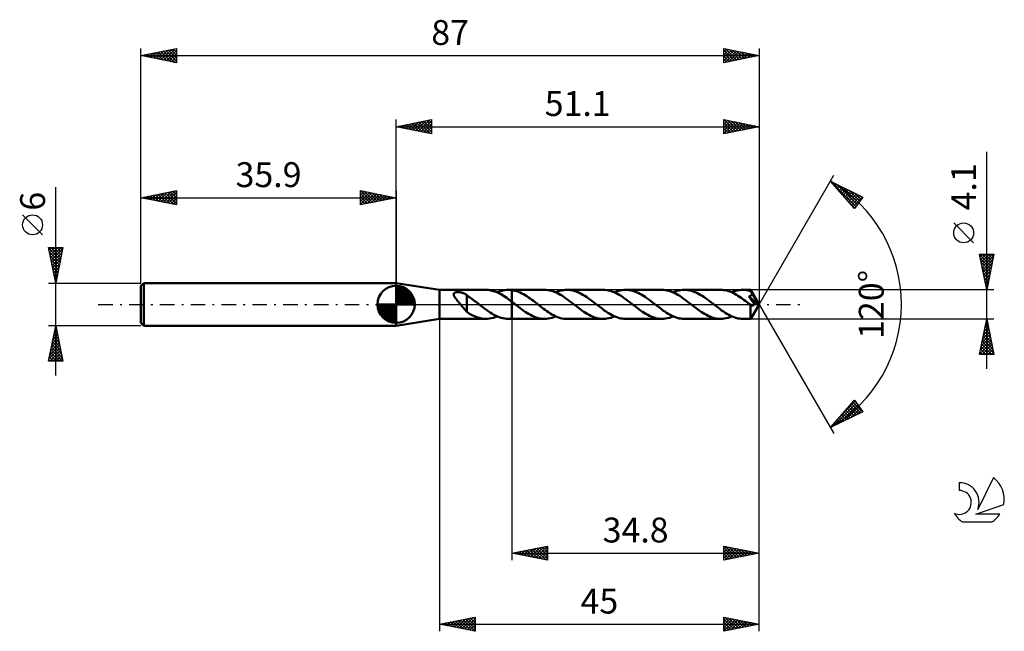
# Model space of a CAD drawing. Units: millimetres. Extents: x -17 to 121, y -46 to 40.
import ezdxf
from ezdxf.enums import TextEntityAlignment as Align

# ---------------------------------------------------------------- set-up
doc = ezdxf.new("R2010")
doc.units = ezdxf.units.MM
doc.header["$LTSCALE"] = 5.1
doc.linetypes.add('LONGDASH_DASH', pattern=[0.85, 0.4, -0.2, 0.05, -0.2])
for name, color, linetype in [('1', 4, 'CONTINUOUS'), ('2', 7, 'CONTINUOUS'), ('4', 2, 'LONGDASH_DASH'), ('CUT', 1, 'CONTINUOUS'), ('NOCUT', 7, 'CONTINUOUS'), ('SK1', 4, 'CONTINUOUS'), ('SK2', 7, 'CONTINUOUS'), ('SK4', 2, 'LONGDASH_DASH'), ('SK6', 5, 'CONTINUOUS')]:
    doc.layers.add(name, color=color, linetype=linetype)
doc.styles.get("Standard").update_dxf_attribs({"font": 'Monospac821 BT'})

msp = doc.modelspace()

# ---------------------------------------------------------------- linework, layer by layer
at = {"layer": '1', "color": 4, "linetype": 'CONTINUOUS', "lineweight": 50}
for p, q in [((42, 2.05), (35.9, 3)), ((35.9, -3), (35.9, 3)), ((42, 2.05), (48.53, 2.05)), ((42, -2.05), (42, 2.05)), ((44, 1.46), (44.01, 1.5)), ((44, 1.42), (44, 1.46)), ((44, 1.38), (44, 1.42)), ((44.01, 1.5), (44.02, 1.53)), ((44.02, 1.53), (44.04, 1.56)), ((44.04, 1.56), (44.07, 1.59)), ((44.07, 1.59), (44.1, 1.62)), ((44.1, 1.62), (44.14, 1.64)), ((44.14, 1.64), (44.18, 1.66)), ((44.18, 1.66), (44.22, 1.68)), ((44.22, 1.68), (44.27, 1.69)), ((44.27, 1.69), (44.32, 1.71)), ((44.32, 1.71), (44.37, 1.71)), ((44.37, 1.71), (44.43, 1.72)), ((44.43, 1.72), (44.48, 1.73)), ((44.48, 1.73), (44.54, 1.73)), ((44.54, 1.73), (44.61, 1.73)), ((44.67, 1.73), (44.61, 1.73)), ((44.74, 1.72), (44.67, 1.73)), ((44.81, 1.71), (44.74, 1.72)), ((44.89, 1.7), (44.81, 1.71)), ((44.96, 1.69), (44.89, 1.7)), ((45.04, 1.68), (44.96, 1.69)), ((45.11, 1.66), (45.04, 1.68)), ((45.19, 1.63), (45.11, 1.66)), ((45.26, 1.61), (45.19, 1.63)), ((45.33, 1.58), (45.26, 1.61)), ((45.4, 1.56), (45.33, 1.58)), ((45.47, 1.53), (45.4, 1.56)), ((45.54, 1.49), (45.47, 1.53)), ((45.6, 1.46), (45.54, 1.49)), ((45.67, 1.42), (45.6, 1.46)), ((45.73, 1.38), (45.67, 1.42)), ((48.88, 2.03), (48.51, 2.05)), ((49.25, 1.97), (48.88, 2.03)), ((49.62, 1.88), (49.25, 1.97)), ((49.99, 1.74), (49.62, 1.88)), ((50.35, 1.57), (49.99, 1.74)), ((50.12, 1.69), (50.38, 1.79)), ((50.72, 1.38), (50.35, 1.57)), ((50.38, 1.79), (50.64, 1.88)), ((50.64, 1.88), (50.91, 1.96)), ((50.91, 1.96), (51.17, 2.01)), ((51.17, 2.01), (51.43, 2.04)), ((51.43, 2.04), (51.7, 2.05)), ((51.78, 2.05), (51.7, 2.05)), ((51.71, 2.05), (52.2, 2.05)), ((51.87, 2.05), (51.78, 2.05)), ((51.95, 2.04), (51.87, 2.05)), ((52.03, 2.03), (51.95, 2.04)), ((52.12, 2.03), (52.03, 2.03)), ((52.2, 2.01), (52.12, 2.03)), ((56.78, 2.05), (52.2, 2.05)), ((52.2, 2.05), (52.2, 2.05)), ((52.2, 2.01), (52.2, 2.05)), ((52.2, 0.35), (52.2, 2.05)), ((52.43, 1.97), (52.2, 2.02)), ((52.2, 2.01), (52.2, 2.01)), ((52.2, 2.01), (52.2, 2.01)), ((52.2, 2.01), (52.2, 2.01)), ((52.2, 2.01), (52.2, 2.01)), ((52.2, 2.01), (52.2, 2.01)), ((52.2, 2.01), (52.2, 2.01)), ((52.66, 1.92), (52.43, 1.97)), ((52.9, 1.84), (52.66, 1.92)), ((53.13, 1.76), (52.9, 1.84)), ((53.36, 1.66), (53.13, 1.76)), ((53.59, 1.55), (53.36, 1.66)), ((53.82, 1.42), (53.59, 1.55)), ((54.06, 1.28), (53.82, 1.42)), ((57.03, 2.04), (56.78, 2.05)), ((57.28, 2.01), (57.03, 2.04)), ((57.53, 1.97), (57.28, 2.01)), ((57.79, 1.9), (57.53, 1.97)), ((58.04, 1.82), (57.79, 1.9)), ((58.29, 1.72), (58.04, 1.82)), ((58.54, 1.61), (58.29, 1.72)), ((58.37, 1.69), (58.64, 1.8)), ((58.79, 1.48), (58.54, 1.61)), ((58.64, 1.8), (58.9, 1.89)), ((59.05, 1.33), (58.79, 1.48)), ((58.9, 1.89), (59.16, 1.96)), ((59.16, 1.96), (59.43, 2.01)), ((59.43, 2.01), (59.69, 2.04)), ((59.69, 2.04), (59.96, 2.05)), ((60.21, 2.04), (59.96, 2.05)), ((65.03, 2.05), (59.96, 2.05)), ((60.45, 2.01), (60.21, 2.04)), ((60.7, 1.97), (60.45, 2.01)), ((60.95, 1.91), (60.7, 1.97)), ((61.2, 1.83), (60.95, 1.91)), ((61.44, 1.73), (61.2, 1.83)), ((61.69, 1.62), (61.44, 1.73)), ((61.94, 1.5), (61.69, 1.62)), ((62.19, 1.36), (61.94, 1.5)), ((65.28, 2.04), (65.03, 2.05)), ((65.54, 2.01), (65.28, 2.04)), ((65.79, 1.97), (65.54, 2.01)), ((66.04, 1.9), (65.79, 1.97)), ((66.29, 1.82), (66.04, 1.9)), ((66.54, 1.72), (66.29, 1.82)), ((66.8, 1.61), (66.54, 1.72)), ((66.62, 1.69), (66.89, 1.8)), ((67.05, 1.48), (66.8, 1.61)), ((66.89, 1.8), (67.15, 1.89)), ((67.3, 1.33), (67.05, 1.48)), ((67.15, 1.89), (67.42, 1.96)), ((67.42, 1.96), (67.68, 2.01)), ((67.68, 2.01), (67.95, 2.04)), ((67.95, 2.04), (68.21, 2.05)), ((68.46, 2.04), (68.21, 2.05)), ((73.28, 2.05), (68.21, 2.05)), ((68.71, 2.01), (68.46, 2.04)), ((68.96, 1.97), (68.71, 2.01)), ((69.2, 1.91), (68.96, 1.97)), ((69.45, 1.83), (69.2, 1.91)), ((69.7, 1.73), (69.45, 1.83)), ((69.95, 1.62), (69.7, 1.73)), ((70.2, 1.49), (69.95, 1.62)), ((70.45, 1.35), (70.2, 1.49)), ((73.54, 2.04), (73.28, 2.05)), ((73.79, 2.01), (73.54, 2.04)), ((74.04, 1.97), (73.79, 2.01)), ((74.29, 1.9), (74.04, 1.97)), ((74.54, 1.82), (74.29, 1.9)), ((74.8, 1.72), (74.54, 1.82)), ((75.05, 1.61), (74.8, 1.72)), ((74.87, 1.69), (75.14, 1.79)), ((75.3, 1.48), (75.05, 1.61)), ((75.14, 1.79), (75.4, 1.89)), ((75.55, 1.33), (75.3, 1.48)), ((75.4, 1.89), (75.67, 1.96)), ((75.67, 1.96), (75.93, 2.01)), ((75.93, 2.01), (76.2, 2.04)), ((76.2, 2.04), (76.47, 2.05)), ((76.71, 2.04), (76.47, 2.05)), ((81.54, 2.05), (76.47, 2.05)), ((76.96, 2.01), (76.71, 2.04)), ((77.21, 1.97), (76.96, 2.01)), ((77.46, 1.91), (77.21, 1.97)), ((77.71, 1.83), (77.46, 1.91)), ((77.95, 1.73), (77.71, 1.83)), ((78.2, 1.62), (77.95, 1.73)), ((78.45, 1.49), (78.2, 1.62)), ((78.7, 1.35), (78.45, 1.49)), ((81.76, 2.04), (81.54, 2.05)), ((81.98, 2.02), (81.76, 2.04)), ((82.21, 1.98), (81.98, 2.02)), ((82.43, 1.93), (82.21, 1.98)), ((82.65, 1.87), (82.43, 1.93)), ((82.87, 1.79), (82.65, 1.87)), ((83.1, 1.7), (82.87, 1.79)), ((83.32, 1.6), (83.1, 1.7)), ((83.13, 1.69), (83.39, 1.79)), ((83.54, 1.48), (83.32, 1.6)), ((83.39, 1.79), (83.66, 1.89)), ((83.77, 1.36), (83.54, 1.48)), ((83.66, 1.89), (83.92, 1.96)), ((83.92, 1.96), (84.19, 2.01)), ((84.19, 2.01), (84.45, 2.04)), ((84.45, 2.04), (84.72, 2.05)), ((84.87, 2.05), (84.72, 2.05)), ((85.8, 2.05), (84.72, 2.05)), ((85.03, 2.04), (84.87, 2.05)), ((85.19, 2.02), (85.03, 2.04)), ((85.34, 1.99), (85.19, 2.02)), ((85.5, 1.96), (85.34, 1.99)), ((85.66, 1.92), (85.5, 1.96)), ((85.82, 1.87), (85.66, 1.92)), ((85.8, 2.04), (85.8, 2.05)), ((87, 0), (85.8, 2.05)), ((85.8, 2.05), (85.8, 2.05)), ((85.8, 2.05), (85.8, 2.05)), ((85.8, 2.05), (85.8, 2.05)), ((85.8, 2.05), (85.8, 2.05)), ((85.8, 2.05), (85.8, 2.05)), ((85.8, 2.05), (85.8, 2.05)), ((85.8, 2.03), (85.8, 2.04)), ((85.8, 2.02), (85.8, 2.03)), ((85.81, 2.01), (85.8, 2.02)), ((85.81, 1.99), (85.81, 2.01)), ((85.81, 1.97), (85.81, 1.99)), ((85.81, 1.94), (85.81, 1.97)), ((85.81, 1.91), (85.81, 1.94)), ((85.82, 1.88), (85.81, 1.91)), ((87, 0), (85.82, 1.88)), ((85.82, 1.87), (85.82, 1.88)), ((85.84, 1.82), (85.82, 1.87)), ((85.87, 1.77), (85.84, 1.82)), ((85.9, 1.72), (85.87, 1.77)), ((85.92, 1.67), (85.9, 1.72)), ((85.95, 1.62), (85.92, 1.67)), ((85.94, 1.37), (85.96, 1.4)), ((85.98, 1.57), (85.95, 1.62)), ((85.96, 1.4), (85.97, 1.43)), ((85.97, 1.43), (85.98, 1.46)), ((86, 1.52), (85.98, 1.57)), ((85.98, 1.46), (85.99, 1.49)), ((85.99, 1.49), (86, 1.52)), ((86.37, 0.9), (86, 1.52)), ((44.01, 1.33), (44, 1.38)), ((44.02, 1.28), (44.01, 1.33)), ((44.04, 1.23), (44.02, 1.28)), ((44.07, 1.17), (44.04, 1.23)), ((44.1, 1.12), (44.07, 1.17)), ((44.13, 1.05), (44.1, 1.12)), ((44.18, 0.99), (44.13, 1.05)), ((44.22, 0.92), (44.18, 0.99)), ((44.27, 0.85), (44.22, 0.92)), ((44.32, 0.78), (44.27, 0.85)), ((44.38, 0.71), (44.32, 0.78)), ((44.44, 0.63), (44.38, 0.71)), ((44.5, 0.55), (44.44, 0.63)), ((44.56, 0.47), (44.5, 0.55)), ((44.63, 0.4), (44.56, 0.47)), ((44.69, 0.32), (44.63, 0.4)), ((44.76, 0.24), (44.69, 0.32)), ((44.82, 0.16), (44.76, 0.24)), ((44.89, 0.08), (44.82, 0.16)), ((44.95, 0), (44.89, 0.08)), ((45.04, -0.1), (44.95, 0)), ((45.79, 1.34), (45.73, 1.38)), ((45.86, 1.3), (45.79, 1.34)), ((45.86, -0.05), (45.86, 1.3)), ((46.03, 1.14), (45.86, 1.25)), ((46.2, 1.03), (46.03, 1.14)), ((46.38, 0.91), (46.2, 1.03)), ((46.55, 0.78), (46.38, 0.91)), ((46.73, 0.65), (46.55, 0.78)), ((46.9, 0.52), (46.73, 0.65)), ((47.08, 0.39), (46.9, 0.52)), ((47.25, 0.26), (47.08, 0.39)), ((47.43, 0.12), (47.25, 0.26)), ((47.45, 0.1), (47.43, 0.12)), ((47.48, 0.08), (47.45, 0.1)), ((47.51, 0.06), (47.48, 0.08)), ((47.53, 0.04), (47.51, 0.06)), ((47.56, 0.02), (47.53, 0.04)), ((47.58, 0), (47.56, 0.02)), ((47.84, -0.2), (47.58, 0)), ((51.09, 1.15), (50.72, 1.38)), ((51.46, 0.9), (51.09, 1.15)), ((51.83, 0.63), (51.46, 0.9)), ((52.2, 0.35), (51.83, 0.63)), ((52.3, 0.27), (52.2, 0.35)), ((52.2, 0.35), (52.2, 0.35)), ((52.2, 0.35), (52.2, 0.35)), ((52.2, 0.35), (52.2, 0.35)), ((52.2, 0.35), (52.2, 0.35)), ((52.2, 0.35), (52.2, 0.35)), ((52.2, 0.35), (52.2, 0.35)), ((52.2, 0), (52.2, 0.35)), ((52.2, 0), (52.2, 0.35)), ((52.2, -2.05), (52.2, 0.35)), ((52.2, -2.05), (52.2, 0)), ((52.2, -2.05), (52.2, 0)), ((52.4, 0.2), (52.3, 0.27)), ((52.5, 0.12), (52.4, 0.2)), ((52.61, 0.04), (52.5, 0.12)), ((52.71, -0.04), (52.61, 0.04)), ((54.29, 1.14), (54.06, 1.28)), ((54.52, 0.98), (54.29, 1.14)), ((54.75, 0.82), (54.52, 0.98)), ((54.98, 0.65), (54.75, 0.82)), ((55.21, 0.48), (54.98, 0.65)), ((55.45, 0.3), (55.21, 0.48)), ((55.68, 0.12), (55.45, 0.3)), ((55.92, -0.06), (55.68, 0.12)), ((59.3, 1.18), (59.05, 1.33)), ((59.55, 1.01), (59.3, 1.18)), ((59.8, 0.84), (59.55, 1.01)), ((60.05, 0.65), (59.8, 0.84)), ((60.31, 0.46), (60.05, 0.65)), ((60.56, 0.27), (60.31, 0.46)), ((60.81, 0.08), (60.56, 0.27)), ((61.06, -0.12), (60.81, 0.08)), ((62.44, 1.21), (62.19, 1.36)), ((62.68, 1.04), (62.44, 1.21)), ((62.93, 0.87), (62.68, 1.04)), ((63.18, 0.69), (62.93, 0.87)), ((63.43, 0.51), (63.18, 0.69)), ((63.68, 0.32), (63.43, 0.51)), ((63.93, 0.12), (63.68, 0.32)), ((64.18, -0.08), (63.93, 0.12)), ((67.55, 1.18), (67.3, 1.33)), ((67.8, 1.01), (67.55, 1.18)), ((68.05, 0.84), (67.8, 1.01)), ((68.31, 0.65), (68.05, 0.84)), ((68.56, 0.46), (68.31, 0.65)), ((68.81, 0.27), (68.56, 0.46)), ((69.06, 0.08), (68.81, 0.27)), ((69.31, -0.12), (69.06, 0.08)), ((70.69, 1.2), (70.45, 1.35)), ((70.94, 1.04), (70.69, 1.2)), ((71.19, 0.87), (70.94, 1.04)), ((71.44, 0.69), (71.19, 0.87)), ((71.69, 0.5), (71.44, 0.69)), ((71.94, 0.31), (71.69, 0.5)), ((72.18, 0.12), (71.94, 0.31)), ((72.43, -0.08), (72.18, 0.12)), ((75.8, 1.18), (75.55, 1.33)), ((76.05, 1.01), (75.8, 1.18)), ((76.31, 0.84), (76.05, 1.01)), ((76.56, 0.65), (76.31, 0.84)), ((76.81, 0.46), (76.56, 0.65)), ((77.06, 0.27), (76.81, 0.46)), ((77.31, 0.08), (77.06, 0.27)), ((77.57, -0.12), (77.31, 0.08)), ((78.95, 1.2), (78.7, 1.35)), ((79.2, 1.04), (78.95, 1.2)), ((79.44, 0.87), (79.2, 1.04)), ((79.69, 0.69), (79.44, 0.87)), ((79.94, 0.5), (79.69, 0.69)), ((80.19, 0.31), (79.94, 0.5)), ((80.44, 0.12), (80.19, 0.31)), ((80.69, -0.08), (80.44, 0.12)), ((83.99, 1.22), (83.77, 1.36)), ((84.21, 1.08), (83.99, 1.22)), ((84.43, 0.92), (84.21, 1.08)), ((84.66, 0.77), (84.43, 0.92)), ((84.88, 0.6), (84.66, 0.77)), ((85.1, 0.43), (84.88, 0.6)), ((85.33, 0.26), (85.1, 0.43)), ((85.55, 0.09), (85.33, 0.26)), ((85.55, 1.11), (85.6, 1.12)), ((85.65, 0.97), (85.55, 1.11)), ((86.83, 0.01), (85.55, 1.11)), ((85.77, -0.08), (85.55, 0.09)), ((85.6, 1.12), (85.64, 1.14)), ((85.64, 1.14), (85.67, 1.15)), ((85.76, 0.82), (85.65, 0.97)), ((85.67, 1.15), (85.7, 1.17)), ((85.7, 1.17), (85.73, 1.18)), ((85.73, 1.18), (85.76, 1.2)), ((85.76, 1.2), (85.79, 1.22)), ((85.87, 0.65), (85.76, 0.82)), ((85.79, 1.22), (85.81, 1.23)), ((85.8, -2.05), (87, 0)), ((85.81, 1.23), (85.84, 1.25)), ((85.84, 1.25), (85.86, 1.28)), ((85.86, 1.28), (85.89, 1.3)), ((86, 0.48), (85.87, 0.65)), ((85.89, 1.3), (85.91, 1.32)), ((85.91, 1.32), (85.93, 1.35)), ((85.93, 1.35), (85.94, 1.37)), ((86.11, 0.31), (86, 0.48)), ((86.22, 0.16), (86.11, 0.31)), ((86.31, 0.03), (86.22, 0.16)), ((86.3, -0.01), (86.31, 0.03)), ((86.83, 0.01), (86.31, 0.03)), ((86.55, 0.59), (86.37, 0.9)), ((86.66, 0.41), (86.55, 0.59)), ((86.72, 0.29), (86.66, 0.41)), ((86.77, 0.2), (86.72, 0.29)), ((86.8, 0.13), (86.77, 0.2)), ((86.82, 0.07), (86.8, 0.13)), ((86.82, 0.06), (86.81, 0.07)), ((87, 0), (86.81, 0.07)), ((86.81, 0.07), (86.82, 0.07)), ((87, 0), (86.82, 0.07)), ((86.82, 0.05), (86.82, 0.06)), ((86.82, 0.04), (86.82, 0.05)), ((86.83, 0.03), (86.82, 0.04)), ((86.83, 0.02), (86.83, 0.03)), ((86.83, 0.01), (86.83, 0.02)), ((86.83, 0.01), (86.83, 0.01)), ((45.12, -0.21), (45.04, -0.1)), ((45.21, -0.31), (45.12, -0.21)), ((45.29, -0.41), (45.21, -0.31)), ((45.38, -0.51), (45.29, -0.41)), ((45.46, -0.61), (45.38, -0.51)), ((45.54, -0.7), (45.46, -0.61)), ((45.62, -0.79), (45.54, -0.7)), ((45.7, -0.88), (45.62, -0.79)), ((45.78, -0.96), (45.7, -0.88)), ((45.85, -1.03), (45.78, -0.96)), ((45.85, -0.05), (45.85, -0.05)), ((45.85, -0.05), (45.85, -0.05)), ((45.85, -0.05), (45.85, -0.05)), ((45.86, -0.05), (45.85, -0.05)), ((45.85, -1.07), (45.85, -0.05)), ((46.23, -1.32), (45.85, -1.07)), ((45.86, -0.05), (45.86, -0.05)), ((45.86, -0.05), (45.86, -0.05)), ((46.62, -1.53), (46.23, -1.32)), ((48.1, -0.4), (47.84, -0.2)), ((48.35, -0.59), (48.1, -0.4)), ((48.61, -0.78), (48.35, -0.59)), ((48.87, -0.96), (48.61, -0.78)), ((49.12, -1.14), (48.87, -0.96)), ((49.38, -1.3), (49.12, -1.14)), ((49.64, -1.45), (49.38, -1.3)), ((52.81, -0.12), (52.71, -0.04)), ((53.06, -0.31), (52.81, -0.12)), ((53.31, -0.5), (53.06, -0.31)), ((53.55, -0.69), (53.31, -0.5)), ((53.8, -0.87), (53.55, -0.69)), ((54.05, -1.04), (53.8, -0.87)), ((54.3, -1.2), (54.05, -1.04)), ((54.54, -1.35), (54.3, -1.2)), ((54.79, -1.49), (54.54, -1.35)), ((56.15, -0.25), (55.92, -0.06)), ((56.39, -0.43), (56.15, -0.25)), ((56.63, -0.61), (56.39, -0.43)), ((56.87, -0.79), (56.63, -0.61)), ((57.1, -0.95), (56.87, -0.79)), ((57.34, -1.11), (57.1, -0.95)), ((57.58, -1.27), (57.34, -1.11)), ((57.82, -1.41), (57.58, -1.27)), ((61.31, -0.31), (61.06, -0.12)), ((61.56, -0.5), (61.31, -0.31)), ((61.81, -0.69), (61.56, -0.5)), ((62.05, -0.87), (61.81, -0.69)), ((62.3, -1.04), (62.05, -0.87)), ((62.55, -1.2), (62.3, -1.04)), ((62.8, -1.35), (62.55, -1.2)), ((63.05, -1.49), (62.8, -1.35)), ((64.44, -0.27), (64.18, -0.08)), ((64.69, -0.46), (64.44, -0.27)), ((64.94, -0.65), (64.69, -0.46)), ((65.19, -0.84), (64.94, -0.65)), ((65.44, -1.01), (65.19, -0.84)), ((65.69, -1.18), (65.44, -1.01)), ((65.95, -1.33), (65.69, -1.18)), ((66.2, -1.48), (65.95, -1.33)), ((69.56, -0.31), (69.31, -0.12)), ((69.81, -0.5), (69.56, -0.31)), ((70.06, -0.69), (69.81, -0.5)), ((70.3, -0.87), (70.06, -0.69)), ((70.55, -1.04), (70.3, -0.87)), ((70.8, -1.2), (70.55, -1.04)), ((71.05, -1.35), (70.8, -1.2)), ((71.3, -1.49), (71.05, -1.35)), ((72.69, -0.27), (72.43, -0.08)), ((72.94, -0.46), (72.69, -0.27)), ((73.19, -0.65), (72.94, -0.46)), ((73.44, -0.84), (73.19, -0.65)), ((73.7, -1.01), (73.44, -0.84)), ((73.95, -1.18), (73.7, -1.01)), ((74.2, -1.33), (73.95, -1.18)), ((74.45, -1.48), (74.2, -1.33)), ((77.81, -0.31), (77.57, -0.12)), ((78.06, -0.5), (77.81, -0.31)), ((78.31, -0.69), (78.06, -0.5)), ((78.56, -0.87), (78.31, -0.69)), ((78.81, -1.04), (78.56, -0.87)), ((79.05, -1.2), (78.81, -1.04)), ((79.3, -1.35), (79.05, -1.2)), ((79.55, -1.49), (79.3, -1.35)), ((80.94, -0.27), (80.69, -0.08)), ((81.19, -0.46), (80.94, -0.27)), ((81.44, -0.65), (81.19, -0.46)), ((81.69, -0.84), (81.44, -0.65)), ((81.95, -1.01), (81.69, -0.84)), ((82.2, -1.18), (81.95, -1.01)), ((82.45, -1.33), (82.2, -1.18)), ((82.7, -1.48), (82.45, -1.33)), ((85.77, -0.09), (85.77, -0.08)), ((85.77, -0.19), (85.77, -0.08)), ((85.77, -0.09), (85.77, -0.09)), ((85.78, -0.09), (85.77, -0.09)), ((85.77, -0.29), (85.77, -0.19)), ((85.77, -0.39), (85.77, -0.29)), ((85.77, -0.49), (85.77, -0.39)), ((85.77, -0.59), (85.77, -0.49)), ((85.77, -0.68), (85.77, -0.59)), ((85.77, -0.77), (85.77, -0.68)), ((85.77, -0.86), (85.77, -0.77)), ((85.77, -0.95), (85.77, -0.86)), ((85.77, -1.04), (85.77, -0.95)), ((85.77, -1.12), (85.77, -1.04)), ((85.77, -1.21), (85.77, -1.12)), ((85.77, -1.29), (85.77, -1.21)), ((85.77, -1.37), (85.77, -1.29)), ((85.77, -1.44), (85.77, -1.37)), ((85.78, -0.09), (85.78, -0.09)), ((85.78, -0.09), (85.78, -0.09)), ((85.78, -0.09), (85.78, -0.09)), ((85.81, -0.11), (85.78, -0.09)), ((85.83, -0.13), (85.81, -0.11)), ((85.86, -0.14), (85.83, -0.13)), ((85.88, -0.15), (85.86, -0.14)), ((85.91, -0.16), (85.88, -0.15)), ((85.93, -0.17), (85.91, -0.16)), ((85.96, -0.18), (85.93, -0.17)), ((85.98, -0.18), (85.96, -0.18)), ((86.01, -0.18), (85.98, -0.18)), ((86.01, -0.18), (86.03, -0.18)), ((86.03, -0.18), (86.06, -0.18)), ((86.06, -0.18), (86.08, -0.17)), ((86.08, -0.17), (86.11, -0.17)), ((86.11, -0.17), (86.13, -0.15)), ((86.13, -0.15), (86.16, -0.14)), ((86.16, -0.14), (86.18, -0.13)), ((86.18, -0.13), (86.21, -0.11)), ((86.21, -0.11), (86.23, -0.09)), ((86.23, -0.09), (86.25, -0.06)), ((86.25, -0.06), (86.27, -0.03)), ((86.27, -0.03), (86.3, -0.01)), ((35.9, -3), (42, -2.05)), ((42, -2.05), (48.53, -2.05)), ((47, -1.71), (46.62, -1.53)), ((47.38, -1.86), (47, -1.71)), ((47.76, -1.96), (47.38, -1.86)), ((48.14, -2.03), (47.76, -1.96)), ((48.51, -2.05), (48.14, -2.03)), ((48.51, -2.05), (48.78, -2.04)), ((48.78, -2.04), (49.05, -2.01)), ((49.05, -2.01), (49.32, -1.96)), ((49.32, -1.96), (49.58, -1.89)), ((49.58, -1.89), (49.85, -1.8)), ((49.9, -1.58), (49.64, -1.45)), ((49.85, -1.8), (50.12, -1.69)), ((50.16, -1.7), (49.9, -1.58)), ((50.41, -1.81), (50.16, -1.7)), ((50.67, -1.89), (50.41, -1.81)), ((50.93, -1.96), (50.67, -1.89)), ((51.18, -2.01), (50.93, -1.96)), ((51.44, -2.04), (51.18, -2.01)), ((51.7, -2.05), (51.44, -2.04)), ((51.71, -2.05), (52.2, -2.05)), ((52.2, -2.05), (52.2, -2.05)), ((52.2, -2.05), (56.78, -2.05)), ((55.04, -1.62), (54.79, -1.49)), ((55.29, -1.73), (55.04, -1.62)), ((55.54, -1.83), (55.29, -1.73)), ((55.79, -1.91), (55.54, -1.83)), ((56.04, -1.97), (55.79, -1.91)), ((56.28, -2.01), (56.04, -1.97)), ((56.53, -2.04), (56.28, -2.01)), ((56.78, -2.05), (56.53, -2.04)), ((56.78, -2.05), (57.05, -2.04)), ((57.05, -2.04), (57.31, -2.01)), ((57.31, -2.01), (57.57, -1.96)), ((57.57, -1.96), (57.84, -1.89)), ((58.06, -1.54), (57.82, -1.41)), ((57.84, -1.89), (58.11, -1.8)), ((58.29, -1.65), (58.06, -1.54)), ((58.11, -1.8), (58.37, -1.69)), ((58.53, -1.76), (58.29, -1.65)), ((58.77, -1.84), (58.53, -1.76)), ((59.01, -1.92), (58.77, -1.84)), ((59.24, -1.98), (59.01, -1.92)), ((59.48, -2.02), (59.24, -1.98)), ((59.72, -2.04), (59.48, -2.02)), ((59.96, -2.05), (59.72, -2.04)), ((59.96, -2.05), (65.03, -2.05)), ((63.3, -1.62), (63.05, -1.49)), ((63.54, -1.73), (63.3, -1.62)), ((63.79, -1.83), (63.54, -1.73)), ((64.04, -1.91), (63.79, -1.83)), ((64.29, -1.97), (64.04, -1.91)), ((64.54, -2.01), (64.29, -1.97)), ((64.78, -2.04), (64.54, -2.01)), ((65.03, -2.05), (64.78, -2.04)), ((65.03, -2.05), (65.3, -2.04)), ((65.3, -2.04), (65.56, -2.01)), ((65.56, -2.01), (65.83, -1.96)), ((65.83, -1.96), (66.09, -1.89)), ((66.09, -1.89), (66.36, -1.8)), ((66.45, -1.61), (66.2, -1.48)), ((66.36, -1.8), (66.62, -1.69)), ((66.7, -1.72), (66.45, -1.61)), ((66.95, -1.82), (66.7, -1.72)), ((67.21, -1.9), (66.95, -1.82)), ((67.46, -1.97), (67.21, -1.9)), ((67.71, -2.01), (67.46, -1.97)), ((67.96, -2.04), (67.71, -2.01)), ((68.21, -2.05), (67.96, -2.04)), ((68.21, -2.05), (73.28, -2.05)), ((71.54, -1.62), (71.3, -1.49)), ((71.79, -1.73), (71.54, -1.62)), ((72.04, -1.82), (71.79, -1.73)), ((72.29, -1.91), (72.04, -1.82)), ((72.54, -1.97), (72.29, -1.91)), ((72.79, -2.01), (72.54, -1.97)), ((73.04, -2.04), (72.79, -2.01)), ((73.28, -2.05), (73.04, -2.04)), ((73.28, -2.05), (73.55, -2.04)), ((73.55, -2.04), (73.81, -2.01)), ((73.81, -2.01), (74.08, -1.96)), ((74.08, -1.96), (74.35, -1.89)), ((74.35, -1.89), (74.61, -1.79)), ((74.7, -1.61), (74.45, -1.48)), ((74.61, -1.79), (74.87, -1.69)), ((74.96, -1.72), (74.7, -1.61)), ((75.21, -1.82), (74.96, -1.72)), ((75.46, -1.9), (75.21, -1.82)), ((75.71, -1.97), (75.46, -1.9)), ((75.96, -2.01), (75.71, -1.97)), ((76.21, -2.04), (75.96, -2.01)), ((76.47, -2.05), (76.21, -2.04)), ((76.47, -2.05), (81.54, -2.05)), ((79.8, -1.62), (79.55, -1.49)), ((80.05, -1.73), (79.8, -1.62)), ((80.29, -1.83), (80.05, -1.73)), ((80.54, -1.91), (80.29, -1.83)), ((80.79, -1.97), (80.54, -1.91)), ((81.04, -2.01), (80.79, -1.97)), ((81.29, -2.04), (81.04, -2.01)), ((81.54, -2.05), (81.29, -2.04)), ((81.54, -2.05), (81.8, -2.04)), ((81.8, -2.04), (82.07, -2.01)), ((82.07, -2.01), (82.33, -1.96)), ((82.33, -1.96), (82.6, -1.89)), ((82.6, -1.89), (82.86, -1.79)), ((82.95, -1.6), (82.7, -1.48)), ((82.86, -1.79), (83.13, -1.69)), ((83.2, -1.72), (82.95, -1.6)), ((83.46, -1.82), (83.2, -1.72)), ((83.71, -1.9), (83.46, -1.82)), ((83.96, -1.97), (83.71, -1.9)), ((84.21, -2.01), (83.96, -1.97)), ((84.46, -2.04), (84.21, -2.01)), ((84.72, -2.05), (84.46, -2.04)), ((84.72, -2.05), (85.8, -2.05)), ((85.77, -1.51), (85.77, -1.44)), ((85.77, -1.58), (85.77, -1.51)), ((85.77, -1.65), (85.77, -1.58)), ((85.78, -1.7), (85.77, -1.65)), ((85.78, -1.76), (85.78, -1.7)), ((85.78, -1.81), (85.78, -1.76)), ((85.78, -1.85), (85.78, -1.81)), ((85.78, -1.89), (85.78, -1.85)), ((85.78, -1.93), (85.78, -1.89)), ((85.79, -1.96), (85.78, -1.93)), ((85.79, -1.99), (85.79, -1.96)), ((85.79, -2.01), (85.79, -1.99)), ((85.79, -2.03), (85.79, -2.01)), ((85.79, -2.04), (85.79, -2.03)), ((85.8, -2.05), (85.79, -2.04)), ((85.8, -2.05), (85.8, -2.05)), ((85.8, -2.05), (85.8, -2.05)), ((85.8, -2.05), (85.8, -2.05)), ((85.8, -2.05), (85.8, -2.05)), ((85.8, -2.05), (85.8, -2.05)), ((85.8, -2.05), (85.8, -2.05)), ((85.8, -2.05), (85.8, -2.05))]:
    msp.add_line(p, q, dxfattribs=at)
at = {"layer": '2', "color": 7, "linetype": 'CONTINUOUS', "lineweight": 25}
for p, q in [((35.9, 3), (35.9, 26)), ((35.9, 25), (40.9, 26)), ((35.9, 25), (87, 25)), ((40.9, 24), (35.9, 25)), ((35.93, 25.01), (35.94, 24.99)), ((36.23, 24.93), (36.39, 25.1)), ((36.28, 25.08), (36.47, 24.89)), ((36.58, 24.86), (36.92, 25.2)), ((36.63, 25.15), (37, 24.78)), ((36.93, 24.79), (37.45, 25.31)), ((36.99, 25.22), (37.53, 24.67)), ((37.29, 24.72), (37.98, 25.42)), ((37.34, 25.29), (38.06, 24.57)), ((37.64, 24.65), (38.51, 25.52)), ((37.69, 25.36), (38.59, 24.46)), ((38, 24.58), (39.04, 25.63)), ((38.05, 25.43), (39.12, 24.36)), ((38.35, 24.51), (39.57, 25.73)), ((38.4, 25.5), (39.65, 24.25)), ((38.7, 24.44), (40.1, 25.84)), ((38.75, 25.57), (40.18, 24.14)), ((39.06, 24.37), (40.63, 25.95)), ((39.11, 25.64), (40.71, 24.04)), ((39.41, 24.3), (40.9, 25.79)), ((39.46, 25.71), (40.9, 24.27)), ((39.76, 24.23), (40.9, 25.36)), ((39.82, 25.78), (40.9, 24.7)), ((40.12, 24.16), (40.9, 24.94)), ((40.17, 25.85), (40.9, 25.12)), ((40.52, 25.92), (40.9, 25.55)), ((40.88, 26), (40.9, 25.97)), ((40.9, 26), (40.9, 24)), ((82, 24), (82, 26)), ((82, 26), (87, 25)), ((82, 25.74), (82.22, 25.96)), ((82, 25.31), (82.57, 25.89)), ((82, 24.89), (82.93, 25.81)), ((82, 24.46), (83.28, 25.74)), ((82, 24.04), (83.63, 25.67)), ((82, 25.6), (83.33, 24.27)), ((82, 25.18), (82.98, 24.2)), ((87, 25), (82, 24)), ((82.03, 25.99), (83.69, 24.34)), ((82.48, 24.1), (83.99, 25.6)), ((82.56, 25.89), (84.04, 24.41)), ((83.01, 24.2), (84.34, 25.53)), ((83.09, 25.78), (84.39, 24.48)), ((83.54, 24.31), (84.69, 25.46)), ((83.62, 25.68), (84.75, 24.55)), ((84.07, 24.41), (85.05, 25.39)), ((84.15, 25.57), (85.1, 24.62)), ((84.6, 24.52), (85.4, 25.32)), ((84.68, 25.46), (85.46, 24.69)), ((85.13, 24.63), (85.76, 25.25)), ((85.21, 25.36), (85.81, 24.76)), ((85.66, 24.73), (86.11, 25.18)), ((85.74, 25.25), (86.16, 24.83)), ((86.19, 24.84), (86.46, 25.11)), ((86.27, 25.15), (86.52, 24.9)), ((86.72, 24.94), (86.82, 25.04)), ((86.8, 25.04), (86.87, 24.97)), ((87, 26), (87, 0)), ((40.47, 24.09), (40.9, 24.52)), ((40.82, 24.02), (40.9, 24.09)), ((82, 24.75), (82.63, 24.13)), ((82, 24.33), (82.27, 24.05)), ((119, -9.05), (119, 21.47)), ((87, 0), (97.5, 18.19)), ((97, 17.32), (101.59, 15.1)), ((100.38, 13.5), (97, 17.32)), ((97.13, 17.26), (100.6, 13.79)), ((97.18, 17.12), (97.25, 17.2)), ((97.38, 16.9), (97.54, 17.06)), ((97.58, 16.67), (97.83, 16.92)), ((97.77, 16.44), (98.11, 16.78)), ((97.96, 16.86), (100.78, 14.03)), ((97.97, 16.22), (98.4, 16.64)), ((98.17, 15.99), (98.68, 16.5)), ((98.37, 15.77), (98.97, 16.37)), ((98.57, 15.54), (99.25, 16.23)), ((98.77, 15.32), (99.54, 16.09)), ((98.78, 16.46), (100.96, 14.27)), ((98.97, 15.09), (99.83, 15.95)), ((99.17, 14.87), (100.11, 15.81)), ((99.37, 14.64), (100.4, 15.67)), ((99.57, 14.42), (100.68, 15.53)), ((99.6, 16.06), (101.15, 14.51)), ((99.77, 14.19), (100.97, 15.4)), ((99.97, 13.97), (101.25, 15.26)), ((100.43, 15.66), (101.33, 14.76)), ((101.25, 15.26), (101.51, 15)), ((99.74, 14.23), (100.42, 13.55)), ((100.17, 13.74), (101.54, 15.12)), ((101.59, 15.1), (100.38, 13.5)), ((100.36, 13.52), (100.48, 13.63)), ((117.15, 8.66), (114.35, 11.46)), ((119, 2.05), (118, 7.05)), ((118, 7.05), (120, 7.05)), ((118.01, 7), (118.06, 7.05)), ((118.01, 6.98), (119.66, 5.34)), ((118.08, 6.65), (118.48, 7.05)), ((118.15, 6.29), (118.91, 7.05)), ((118.22, 5.94), (119.33, 7.05)), ((118.29, 5.59), (119.76, 7.05)), ((118.37, 7.05), (119.73, 5.69)), ((118.79, 7.05), (119.8, 6.04)), ((120, 7.05), (119, 2.05)), ((119.22, 7.05), (119.87, 6.4)), ((119.64, 7.05), (119.94, 6.75)), ((118.12, 6.45), (119.59, 4.98)), ((118.23, 5.92), (119.52, 4.63)), ((118.36, 5.23), (119.95, 6.82)), ((118.43, 4.88), (119.85, 6.29)), ((118.5, 4.53), (119.74, 5.76)), ((118.33, 5.39), (119.45, 4.28)), ((118.44, 4.86), (119.37, 3.92)), ((118.54, 4.33), (119.3, 3.57)), ((118.58, 4.17), (119.64, 5.23)), ((118.65, 3.82), (119.53, 4.7)), ((118.72, 3.47), (119.42, 4.17)), ((118.65, 3.8), (119.23, 3.22)), ((118.76, 3.27), (119.16, 2.86)), ((118.79, 3.11), (119.32, 3.64)), ((118.86, 2.76), (119.21, 3.11)), ((120, 2.05), (85.82, 2.05)), ((118.86, 2.74), (119.09, 2.51)), ((118.93, 2.4), (119.11, 2.58)), ((118.97, 2.21), (119.02, 2.16)), ((119, 2.05), (119, 2.05)), ((87, -36), (87, 0)), ((87, -46), (87, 0)), ((87, 0), (97.5, -18.19)), ((42, -2.05), (42, -46)), ((52.2, -2.05), (52.2, -36)), ((85.82, -2.05), (120, -2.05)), ((118, -7.05), (119, -2.05)), ((118.86, -2.77), (119.22, -3.13)), ((118.87, -2.7), (119.09, -2.49)), ((118.93, -2.42), (119.11, -2.6)), ((118.98, -2.17), (119.02, -2.13)), ((119, -2.05), (120, -7.05)), ((119, -2.06), (119, -2.07)), ((118.45, -4.82), (119.37, -3.9)), ((118.55, -4.29), (119.3, -3.55)), ((118.64, -3.83), (119.53, -4.72)), ((118.66, -3.76), (119.23, -3.19)), ((118.71, -3.48), (119.43, -4.19)), ((118.76, -3.23), (119.16, -2.84)), ((118.79, -3.12), (119.32, -3.66)), ((118.02, -6.95), (119.65, -5.31)), ((118.13, -6.42), (119.58, -4.96)), ((118.23, -5.88), (119.51, -4.61)), ((118.34, -5.35), (119.44, -4.25)), ((118.36, -5.24), (119.96, -6.84)), ((118.43, -4.89), (119.85, -6.31)), ((118.5, -4.54), (119.75, -5.78)), ((118.57, -4.18), (119.64, -5.25)), ((118.08, -6.66), (118.47, -7.05)), ((118.15, -6.31), (118.89, -7.05)), ((118.22, -5.95), (119.32, -7.05)), ((118.29, -5.6), (119.74, -7.05)), ((118.34, -7.05), (119.72, -5.67)), ((118.76, -7.05), (119.79, -6.02)), ((119.19, -7.05), (119.86, -6.37)), ((119.61, -7.05), (119.94, -6.73)), ((120, -7.05), (118, -7.05)), ((118.01, -7.01), (118.04, -7.05)), ((97, -17.32), (100.38, -13.5)), ((98.5, -15.62), (100.48, -13.64)), ((100.15, -13.76), (101.52, -15.13)), ((100.35, -13.54), (100.59, -13.77)), ((100.38, -13.5), (101.59, -15.1)), ((101.59, -15.1), (97, -17.32)), ((97.44, -17.11), (100.67, -13.88)), ((98.27, -16.71), (100.85, -14.12)), ((98.95, -15.11), (99.8, -15.96)), ((99.09, -16.31), (101.03, -14.36)), ((99.15, -14.89), (100.09, -15.82)), ((99.35, -14.66), (100.37, -15.68)), ((99.55, -14.44), (100.66, -15.55)), ((99.75, -14.21), (100.95, -15.41)), ((99.92, -15.91), (101.22, -14.61)), ((99.95, -13.99), (101.23, -15.27)), ((100.74, -15.51), (101.4, -14.85)), ((101.56, -15.11), (101.58, -15.09)), ((97.76, -16.46), (98.09, -16.79)), ((97.96, -16.24), (98.37, -16.65)), ((98.16, -16.01), (98.66, -16.52)), ((98.36, -15.79), (98.95, -16.38)), ((98.56, -15.56), (99.23, -16.24)), ((98.76, -15.34), (99.52, -16.1)), ((97.16, -17.14), (97.23, -17.21)), ((97.36, -16.91), (97.52, -17.07)), ((97.56, -16.69), (97.8, -16.93)), ((52.2, -35), (57.2, -34)), ((53.77, -35.31), (54.56, -34.53)), ((54.13, -35.39), (55.09, -34.42)), ((54.31, -34.58), (55.36, -35.63)), ((54.48, -35.46), (55.62, -34.32)), ((54.66, -34.51), (55.89, -35.74)), ((54.83, -35.53), (56.15, -34.21)), ((55.02, -34.44), (56.42, -35.84)), ((55.19, -35.6), (56.68, -34.1)), ((55.37, -34.37), (56.95, -35.95)), ((55.54, -35.67), (57.2, -34.01)), ((55.72, -34.3), (57.2, -35.77)), ((55.89, -35.74), (57.2, -34.43)), ((56.08, -34.22), (57.2, -35.35)), ((56.43, -34.15), (57.2, -34.92)), ((56.78, -34.08), (57.2, -34.5)), ((57.14, -34.01), (57.2, -34.08)), ((57.2, -34), (57.2, -36)), ((82, -36), (82, -34)), ((82, -34), (87, -35)), ((82, -34.02), (82.01, -34)), ((82, -34.44), (82.37, -34.07)), ((82, -34.87), (82.72, -34.14)), ((82, -35.29), (83.08, -34.22)), ((82, -34.22), (83.48, -35.7)), ((82, -35.71), (83.43, -34.29)), ((82.17, -35.97), (83.78, -34.36)), ((82.25, -34.05), (83.84, -35.63)), ((82.7, -35.86), (84.14, -34.43)), ((82.78, -34.16), (84.19, -35.56)), ((83.23, -35.75), (84.49, -34.5)), ((83.32, -34.26), (84.54, -35.49)), ((83.77, -35.65), (84.84, -34.57)), ((83.85, -34.37), (84.9, -35.42)), ((84.38, -34.48), (85.25, -35.35)), ((84.91, -34.58), (85.6, -35.28)), ((52.2, -35), (87, -35)), ((57.2, -36), (52.2, -35)), ((52.36, -35.03), (52.44, -34.95)), ((52.54, -34.93), (52.71, -35.1)), ((52.71, -35.1), (52.97, -34.85)), ((52.89, -34.86), (53.24, -35.21)), ((53.06, -35.17), (53.5, -34.74)), ((53.25, -34.79), (53.77, -35.31)), ((53.42, -35.24), (54.03, -34.63)), ((53.6, -34.72), (54.3, -35.42)), ((53.95, -34.65), (54.83, -35.53)), ((56.25, -35.81), (57.2, -34.86)), ((56.6, -35.88), (57.2, -35.28)), ((56.95, -35.95), (57.2, -35.7)), ((82, -34.64), (83.13, -35.77)), ((87, -35), (82, -36)), ((82, -35.07), (82.78, -35.84)), ((82, -35.49), (82.42, -35.92)), ((82, -35.92), (82.07, -35.99)), ((84.3, -35.54), (85.2, -34.64)), ((84.83, -35.43), (85.55, -34.71)), ((85.36, -35.33), (85.9, -34.78)), ((85.44, -34.69), (85.96, -35.21)), ((85.89, -35.22), (86.26, -34.85)), ((85.97, -34.79), (86.31, -35.14)), ((86.42, -35.12), (86.61, -34.92)), ((86.5, -34.9), (86.66, -35.07)), ((86.95, -35.01), (86.96, -34.99)), ((42, -45), (47, -44)), ((44.47, -45.49), (45.7, -44.26)), ((44.82, -45.56), (46.23, -44.15)), ((45.17, -45.63), (46.76, -44.05)), ((45.53, -45.71), (47, -44.23)), ((45.66, -44.27), (47, -45.61)), ((46.01, -44.2), (47, -45.18)), ((46.37, -44.13), (47, -44.76)), ((46.72, -44.06), (47, -44.34)), ((47, -44), (47, -46)), ((82, -46), (82, -44)), ((82, -44), (87, -45)), ((82, -44.26), (82.22, -44.04)), ((82, -44.68), (82.57, -44.11)), ((82, -45.11), (82.92, -44.18)), ((82, -45.53), (83.28, -44.26)), ((82, -44.31), (83.41, -45.72)), ((82, -45.96), (83.63, -44.33)), ((82.15, -44.03), (83.76, -45.65)), ((82.68, -44.14), (84.12, -45.58)), ((83.21, -44.24), (84.47, -45.51)), ((42, -45), (87, -45)), ((47, -46), (42, -45)), ((42.12, -44.98), (42.19, -45.04)), ((42.34, -45.07), (42.52, -44.9)), ((42.48, -44.9), (42.72, -45.14)), ((42.7, -45.14), (43.05, -44.79)), ((42.83, -44.83), (43.25, -45.25)), ((43.05, -45.21), (43.58, -44.68)), ((43.18, -44.76), (43.78, -45.36)), ((43.41, -45.28), (44.11, -44.58)), ((43.54, -44.69), (44.31, -45.46)), ((43.76, -45.35), (44.64, -44.47)), ((43.89, -44.62), (44.84, -45.57)), ((44.11, -45.42), (45.17, -44.37)), ((44.25, -44.55), (45.37, -45.67)), ((44.6, -44.48), (45.9, -45.78)), ((44.95, -44.41), (46.43, -45.89)), ((45.31, -44.34), (46.96, -45.99)), ((45.88, -45.78), (47, -44.66)), ((46.23, -45.85), (47, -45.08)), ((46.59, -45.92), (47, -45.5)), ((82, -44.73), (83.06, -45.79)), ((87, -45), (82, -46)), ((82, -45.16), (82.7, -45.86)), ((82, -45.58), (82.35, -45.93)), ((82.48, -45.9), (83.98, -44.4)), ((83.01, -45.8), (84.34, -44.47)), ((83.54, -45.69), (84.69, -44.54)), ((83.74, -44.35), (84.82, -45.44)), ((84.07, -45.59), (85.04, -44.61)), ((84.27, -44.45), (85.18, -45.36)), ((84.6, -45.48), (85.4, -44.68)), ((84.8, -44.56), (85.53, -45.29)), ((85.13, -45.37), (85.75, -44.75)), ((85.33, -44.67), (85.89, -45.22)), ((85.66, -45.27), (86.11, -44.82)), ((85.86, -44.77), (86.24, -45.15)), ((86.19, -45.16), (86.46, -44.89)), ((86.39, -44.88), (86.59, -45.08)), ((86.72, -45.06), (86.81, -44.96)), ((86.92, -44.98), (86.95, -45.01)), ((46.94, -45.99), (47, -45.93))]:
    msp.add_line(p, q, dxfattribs=at)
msp.add_circle((115.75, 10.06), 1.4, dxfattribs=at)
msp.add_arc((87, 0), 20, 300, 60, dxfattribs=at)
at = {"layer": '4', "color": 2, "linetype": 'LONGDASH_DASH', "lineweight": 25}
msp.add_line((35.9, 0), (87, 0), dxfattribs=at)
at = {"layer": 'CUT', "color": 1, "linetype": 'CONTINUOUS', "lineweight": 25}
for p, q in [((85.82, 2.05), (52.2, 2.05)), ((52.2, 2.05), (52.2, 0)), ((87, 0), (85.82, 2.05)), ((52.2, 0), (87, 0))]:
    msp.add_line(p, q, dxfattribs=at)
at = {"layer": 'NOCUT', "color": 7, "linetype": 'CONTINUOUS', "lineweight": 25}
for p, q in [((42, 2.05), (35.9, 3)), ((35.9, 3), (35.9, 0)), ((52.2, 2.05), (42, 2.05)), ((52.2, 0), (52.2, 2.05)), ((52.2, 2.05), (52.2, 2.05)), ((52.2, 2.05), (52.2, 0)), ((52.2, 2.05), (52.2, 0)), ((35.9, 0), (52.2, 0))]:
    msp.add_line(p, q, dxfattribs=at)
at = {"layer": 'SK1', "color": 4, "linetype": 'CONTINUOUS', "lineweight": 50}
for p, q in [((0.4, 3), (0, 2.6)), ((35.9, 3), (0.4, 3)), ((0.4, 3), (0.4, -3)), ((0, 2.6), (0, -2.6)), ((35.9, 0), (35.9, 2.62)), ((35.9, 2.56), (35.97, 2.62)), ((35.9, 2.19), (36.31, 2.59)), ((35.9, 2.56), (38.46, 0)), ((35.9, 1.81), (36.61, 2.53)), ((35.9, 1.44), (36.89, 2.43)), ((35.9, 1.07), (37.14, 2.31)), ((35.9, 2.19), (38.09, 0)), ((35.9, 0.7), (37.37, 2.17)), ((35.9, 0.33), (37.58, 2.01)), ((35.9, 1.81), (37.71, 0)), ((35.9, 1.44), (37.34, 0)), ((35.94, 0), (37.78, 1.83)), ((36.22, 2.6), (38.5, 0.32)), ((36.31, 0), (37.95, 1.64)), ((36.68, 0), (38.11, 1.42)), ((36.7, 2.5), (38.4, 0.8)), ((37.46, 2.11), (38.01, 1.56)), ((35.9, 0), (33.27, 0)), ((33.28, -0.07), (33.34, 0)), ((33.31, -0.41), (33.71, 0)), ((33.37, -0.71), (34.09, 0)), ((33.47, -0.99), (34.46, 0)), ((33.59, -1.24), (34.83, 0)), ((33.63, 0), (35.9, -2.27)), ((33.73, -1.47), (35.2, 0)), ((33.89, -1.68), (35.57, 0)), ((34, 0), (35.9, -1.9)), ((34.37, 0), (35.9, -1.53)), ((34.74, 0), (35.9, -1.16)), ((35.12, 0), (35.9, -0.78)), ((35.49, 0), (35.9, -0.41)), ((35.86, 0), (35.9, -0.04)), ((35.9, 1.07), (36.97, 0)), ((35.9, 0.7), (36.6, 0)), ((35.9, 0.33), (36.23, 0)), ((35.9, 0), (38.52, 0)), ((35.9, -2.62), (35.9, 0)), ((37.06, 0), (38.24, 1.19)), ((37.43, 0), (38.35, 0.93)), ((37.8, 0), (38.44, 0.65)), ((38.17, 0), (38.5, 0.33)), ((33.28, -0.02), (35.88, -2.62)), ((33.31, -0.42), (35.48, -2.59)), ((33.45, -0.93), (34.97, -2.45)), ((34.07, -1.88), (35.9, -0.04)), ((34.26, -2.05), (35.9, -0.41)), ((34.48, -2.21), (35.9, -0.78)), ((34.71, -2.34), (35.9, -1.16)), ((0, -2.6), (0.4, -3)), ((34.97, -2.45), (35.9, -1.53)), ((35.25, -2.54), (35.9, -1.9)), ((35.57, -2.6), (35.9, -2.27)), ((0.4, -3), (35.9, -3))]:
    msp.add_line(p, q, dxfattribs=at)
for start, end in [(90, 180), (0, 90), (180, 270), (270, 0)]:
    msp.add_arc((35.9, 0), 2.62, start, end, dxfattribs=at)
at = {"layer": 'SK2', "color": 7, "linetype": 'CONTINUOUS', "lineweight": 25}
for p, q in [((0, 6), (0, 36)), ((0, 35), (5, 36)), ((0, 35), (87, 35)), ((5, 34), (0, 35)), ((0.04, 34.99), (0.06, 35.01)), ((0.32, 35.06), (0.49, 34.9)), ((0.39, 34.92), (0.59, 35.12)), ((0.68, 35.14), (1.02, 34.8)), ((0.75, 34.85), (1.12, 35.22)), ((1.03, 35.21), (1.55, 34.69)), ((1.1, 34.78), (1.65, 35.33)), ((1.39, 35.28), (2.08, 34.58)), ((1.45, 34.71), (2.18, 35.44)), ((1.74, 35.35), (2.61, 34.48)), ((1.81, 34.64), (2.71, 35.54)), ((2.09, 35.42), (3.14, 34.37)), ((2.16, 34.57), (3.24, 35.65)), ((2.45, 35.49), (3.67, 34.27)), ((2.51, 34.5), (3.77, 35.75)), ((2.8, 35.56), (4.2, 34.16)), ((2.87, 34.43), (4.3, 35.86)), ((3.15, 35.63), (4.73, 34.05)), ((3.22, 34.36), (4.83, 35.97)), ((3.51, 35.7), (5, 34.21)), ((3.58, 34.28), (5, 35.71)), ((3.86, 35.77), (5, 34.63)), ((3.93, 34.21), (5, 35.29)), ((4.21, 35.84), (5, 35.06)), ((4.28, 34.14), (5, 34.86)), ((4.57, 35.91), (5, 35.48)), ((4.92, 35.98), (5, 35.9)), ((5, 36), (5, 34)), ((82, 34), (82, 36)), ((82, 36), (87, 35)), ((82, 35.98), (82.02, 36)), ((82, 35.55), (82.37, 35.93)), ((82, 35.13), (82.73, 35.85)), ((82, 34.71), (83.08, 35.78)), ((82, 35.78), (83.49, 34.3)), ((82, 34.28), (83.43, 35.71)), ((82, 35.36), (83.13, 34.23)), ((87, 35), (82, 34)), ((82, 34.93), (82.78, 34.16)), ((82.18, 34.04), (83.79, 35.64)), ((82.26, 35.95), (83.84, 34.37)), ((82.71, 34.14), (84.14, 35.57)), ((82.79, 35.84), (84.19, 34.44)), ((83.24, 34.25), (84.49, 35.5)), ((83.32, 35.74), (84.55, 34.51)), ((83.77, 34.35), (84.85, 35.43)), ((83.85, 35.63), (84.9, 34.58)), ((84.3, 34.46), (85.2, 35.36)), ((84.38, 35.52), (85.25, 34.65)), ((84.83, 34.57), (85.55, 35.29)), ((84.91, 35.42), (85.61, 34.72)), ((85.36, 34.67), (85.91, 35.22)), ((85.44, 35.31), (85.96, 34.79)), ((85.89, 34.78), (86.26, 35.15)), ((85.97, 35.21), (86.31, 34.86)), ((86.42, 34.88), (86.61, 35.08)), ((86.5, 35.1), (86.67, 34.93)), ((86.95, 34.99), (86.97, 35.01)), ((87, 36), (87, 0)), ((4.64, 34.07), (5, 34.44)), ((4.99, 34), (5, 34.01)), ((82, 34.51), (82.43, 34.09)), ((82, 34.09), (82.07, 34.01)), ((-12, -10), (-12, 16.48)), ((0, 3), (0, 16)), ((0, 15), (5, 16)), ((1.05, 14.79), (1.58, 15.32)), ((1.34, 15.27), (2, 14.6)), ((1.4, 14.72), (2.11, 15.42)), ((1.69, 15.34), (2.53, 14.49)), ((1.76, 14.65), (2.64, 15.53)), ((2.04, 15.41), (3.06, 14.39)), ((2.11, 14.58), (3.17, 15.63)), ((2.4, 15.48), (3.59, 14.28)), ((2.47, 14.51), (3.7, 15.74)), ((2.75, 15.55), (4.12, 14.18)), ((2.82, 14.44), (4.23, 15.85)), ((3.1, 15.62), (4.66, 14.07)), ((3.17, 14.37), (4.76, 15.95)), ((3.46, 15.69), (5, 14.15)), ((3.53, 14.29), (5, 15.77)), ((3.81, 15.76), (5, 14.57)), ((3.88, 14.22), (5, 15.34)), ((4.16, 15.83), (5, 15)), ((4.52, 15.9), (5, 15.42)), ((4.87, 15.97), (5, 15.85)), ((5, 16), (5, 14)), ((30.9, 14), (30.9, 16)), ((30.9, 16), (35.9, 15)), ((30.9, 15.79), (31.08, 15.96)), ((30.9, 15.36), (31.43, 15.89)), ((30.9, 14.94), (31.78, 15.82)), ((30.9, 14.52), (32.14, 15.75)), ((30.9, 14.09), (32.49, 15.68)), ((30.9, 15.61), (32.24, 14.27)), ((30.94, 15.99), (32.59, 14.34)), ((31.32, 14.08), (32.84, 15.61)), ((31.47, 15.89), (32.95, 14.41)), ((31.85, 14.19), (33.2, 15.54)), ((32, 15.78), (33.3, 14.48)), ((32.38, 14.3), (33.55, 15.47)), ((32.53, 15.67), (33.65, 14.55)), ((32.91, 14.4), (33.9, 15.4)), ((33.06, 15.57), (34.01, 14.62)), ((33.44, 14.51), (34.26, 15.33)), ((33.59, 15.46), (34.36, 14.69)), ((33.97, 14.61), (34.61, 15.26)), ((34.12, 15.36), (34.71, 14.76)), ((34.65, 15.25), (35.07, 14.83)), ((35.9, 16), (35.9, 3)), ((0, 15), (35.9, 15)), ((5, 14), (0, 15)), ((0.27, 15.06), (0.41, 14.92)), ((0.34, 14.93), (0.52, 15.1)), ((0.63, 15.13), (0.94, 14.81)), ((0.7, 14.86), (1.05, 15.21)), ((0.98, 15.2), (1.47, 14.71)), ((4.23, 14.15), (5, 14.92)), ((4.59, 14.08), (5, 14.5)), ((4.94, 14.01), (5, 14.07)), ((30.9, 15.18), (31.89, 14.2)), ((35.9, 15), (30.9, 14)), ((30.9, 14.76), (31.53, 14.13)), ((30.9, 14.33), (31.18, 14.06)), ((34.5, 14.72), (34.96, 15.19)), ((35.03, 14.83), (35.32, 15.12)), ((35.18, 15.14), (35.42, 14.9)), ((35.56, 14.93), (35.67, 15.05)), ((35.71, 15.04), (35.77, 14.97)), ((-13.85, 9.79), (-16.65, 12.59)), ((-12, 3), (-13, 8)), ((-13, 8), (-11, 8)), ((-12.99, 7.96), (-12.95, 8)), ((-12.98, 7.88), (-11.35, 6.26)), ((-12.92, 7.61), (-12.53, 8)), ((-12.87, 7.35), (-11.42, 5.9)), ((-12.85, 7.25), (-12.1, 8)), ((-12.78, 6.9), (-11.68, 8)), ((-12.71, 6.55), (-11.25, 8)), ((-12.67, 8), (-11.28, 6.61)), ((-12.64, 6.19), (-11.04, 7.79)), ((-12.57, 5.84), (-11.15, 7.26)), ((-12.24, 8), (-11.21, 6.96)), ((-11, 8), (-12, 3)), ((-11.82, 8), (-11.14, 7.32)), ((-11.4, 8), (-11.07, 7.67)), ((-12.76, 6.82), (-11.49, 5.55)), ((-12.66, 6.29), (-11.56, 5.2)), ((-12.55, 5.76), (-11.63, 4.84)), ((-12.5, 5.48), (-11.25, 6.73)), ((-12.43, 5.13), (-11.36, 6.2)), ((-12.36, 4.78), (-11.47, 5.67)), ((-12.45, 5.23), (-11.7, 4.49)), ((-12.34, 4.7), (-11.77, 4.13)), ((-12.28, 4.42), (-11.57, 5.14)), ((-12.23, 4.17), (-11.84, 3.78)), ((-12.21, 4.07), (-11.68, 4.61)), ((-13, 3), (0, 3)), ((-12.14, 3.72), (-11.78, 4.08)), ((-12.13, 3.64), (-11.91, 3.43)), ((-12.07, 3.36), (-11.89, 3.54)), ((-12.02, 3.11), (-11.99, 3.07)), ((-12, 3.01), (-12, 3.01)), ((-12, -3), (-13, -3)), ((-13, -8), (-12, -3)), ((-12.3, -4.5), (-11.8, -4)), ((-12.19, -3.97), (-11.87, -3.65)), ((-12.18, -3.89), (-11.73, -4.33)), ((-12.11, -3.53), (-11.84, -3.8)), ((-12.09, -3.44), (-11.94, -3.29)), ((-12.04, -3.18), (-11.95, -3.27)), ((0, -3), (-12, -3)), ((-12, -3), (-11, -8)), ((-12.72, -6.62), (-11.52, -5.41)), ((-12.62, -6.09), (-11.59, -5.06)), ((-12.51, -5.56), (-11.66, -4.71)), ((-12.46, -5.3), (-11.31, -6.45)), ((-12.41, -5.03), (-11.73, -4.35)), ((-12.39, -4.95), (-11.42, -5.92)), ((-12.32, -4.59), (-11.52, -5.39)), ((-12.25, -4.24), (-11.63, -4.86)), ((-12.94, -7.68), (-11.38, -6.12)), ((-12.83, -7.15), (-11.45, -5.77)), ((-12.83, -8), (-11.3, -6.48)), ((-12.74, -6.71), (-11.46, -8)), ((-12.67, -6.36), (-11.03, -8)), ((-12.6, -6.01), (-11.1, -7.51)), ((-12.53, -5.65), (-11.2, -6.98)), ((-12.41, -8), (-11.23, -6.83)), ((-11, -8), (-13, -8)), ((-12.95, -7.77), (-12.73, -8)), ((-12.88, -7.42), (-12.3, -8)), ((-12.81, -7.07), (-11.88, -8)), ((-11.98, -8), (-11.16, -7.18)), ((-11.56, -8), (-11.09, -7.54)), ((-11.13, -8), (-11.02, -7.89))]:
    msp.add_line(p, q, dxfattribs=at)
msp.add_circle((-15.25, 11.19), 1.4, dxfattribs=at)
at = {"layer": 'SK4', "color": 2, "linetype": 'LONGDASH_DASH', "lineweight": 25}
msp.add_line((-6, 0), (93, 0), dxfattribs=at)
at = {"layer": 'SK6', "color": 5, "linetype": 'CONTINUOUS', "lineweight": 25}
for p, q in [((119.93, -24.38), (117.74, -28.84)), ((115.14, -25.08), (115.14, -26.19)), ((117.48, -29.54), (121.4, -28.18)), ((120.84, -29.54), (117.48, -29.54)), ((115.6, -30.62), (119.74, -30.62))]:
    msp.add_line(p, q, dxfattribs=at)
for centre, radius, start, end in [((117.67, -27.43), 3.8, 348.7239, 53.4691), ((115.15, -27.87), 1.68, 243.4215, 90.3602), ((115.16, -27.85), 2.76, 338.9379, 90.4446), ((117.67, -27.43), 3.8, 210.5484, 236.978), ((117.67, -27.43), 3.8, 303.022, 326.3732)]:
    msp.add_arc(centre, radius, start, end, dxfattribs=at)

# ---------------------------------------------------------------- texts
at = {"layer": '2', "color": 7, "linetype": 'CONTINUOUS', "lineweight": 25}
for s, p in [('51.1', (61.45, 26.5)), ('34.8', (69.6, -33.5)), ('45', (64.5, -43.5))]:
    msp.add_text(s, height=3.5, dxfattribs=at).set_placement(p, align=Align.CENTER)
for s, p in [('4.1', (117.5, 16.54)), ('120°', (104.5, 0))]:
    msp.add_text(s, height=3.5, rotation=90, dxfattribs=at).set_placement(p, align=Align.CENTER)
at = {"layer": 'SK2', "color": 7, "linetype": 'CONTINUOUS', "lineweight": 25}
for s, p in [('87', (43.5, 36.5)), ('35.9', (17.95, 16.5))]:
    msp.add_text(s, height=3.5, dxfattribs=at).set_placement(p, align=Align.CENTER)
msp.add_text('6', height=3.5, rotation=90, dxfattribs=at).set_placement((-13.5, 14.51), align=Align.CENTER)

doc.saveas('drawing.dxf')
